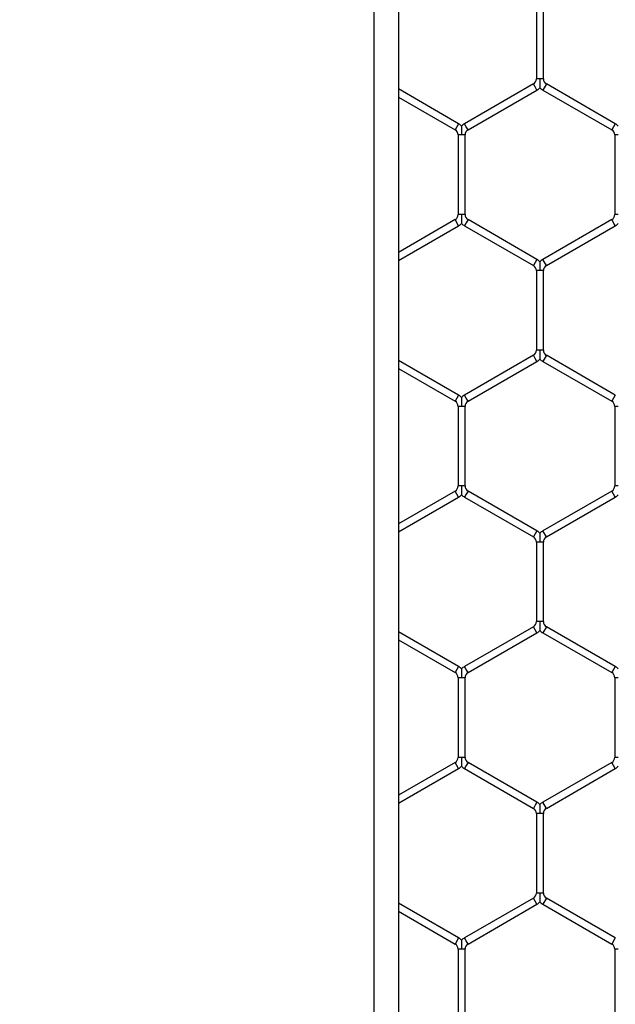
# Model space of a CAD drawing. Extents: x 6 to 425, y 6 to 273.
# Drawn here: x 276 to 278, y 176 to 179 of the extents above; entities that cross this region are included whole.
import ezdxf

# ---------------------------------------------------------------- set-up
doc = ezdxf.new("R2010")
doc.units = 0
doc.header["$PDSIZE"] = -1
doc.linetypes.add('SLD-SOLID', pattern=[0])
doc.layers.get('0').update_dxf_attribs({"linetype": 'CONTINUOUS'})
doc.layers.get('DEFPOINTS').update_dxf_attribs({"linetype": 'CONTINUOUS'})
doc.layers.add('SLD-0', color=179, linetype='SLD-SOLID')
doc.styles.add('SLDTEXTSTYLE0', font='ARIALBD.TTF', dxfattribs={"width": 0.948})
doc.dimstyles.new('SLDDIMSTYLE1', dxfattribs={"dimtxt": 2.311487, "dimasz": 3.9624, "dimexe": 0, "dimexo": 0.0625, "dimgap": 0.577872, "dimtad": 0, "dimtih": 1, "dimtoh": 1, "dimdec": 0, "dimlfac": 45, "dimrnd": 1e-09, "dimzin": 12, "dimdsep": 46, "dimtxsty": 'SLDTEXTSTYLE0', "dimsah": 1, "dimcen": 0.09, "dimadec": 0, "dimazin": 0, "dimtfac": 1, "dimtdec": 0, "dimtofl": 0, "dimtmove": 0, "dimatfit": 3, "dimfxl": 1, "dimtolj": 1, "dimtzin": 12, "dimarcsym": 0})

# ---------------------------------------------------------------- blocks, each defined once
blk = doc.blocks.new('_D_7')
at = {"layer": 'DEFPOINTS', "color": 0}
for p in [(276.5192, 228.078), (276.5192, 200.7874), (413.4381, 162.9249)]:
    blk.add_point(p, dxfattribs=at)
at = {"layer": 'SLD-0', "color": 0}
for p, q in [((276.5192, 200.8499), (276.5192, 228.078)), ((280.4816, 228.078), (346.6693, 228.078)), ((409.4757, 228.078), (354.0001, 228.078)), ((413.4381, 162.9874), (413.4381, 228.078))]:
    blk.add_line(p, q, dxfattribs=at)
for points in [[(280.4816, 228.7384), (280.4816, 227.4176), (276.5192, 228.078)], [(409.4757, 227.4176), (409.4757, 228.7384), (413.4381, 228.078)]]:
    blk.add_solid(points, dxfattribs=at)
at = {"layer": 'SLD-0', "color": 0, "insert": (350.3347, 228.078), "char_height": 2.31149, "attachment_point": 5, "style": 'SLDTEXTSTYLE0'}
blk.add_mtext('\\A1;6161', dxfattribs=at)
blk = doc.blocks.new('_D_8')
at = {"layer": 'DEFPOINTS', "color": 0}
for p in [(86.2969, 236.078), (86.2969, 152.7874), (415.6303, 152.5541)]:
    blk.add_point(p, dxfattribs=at)
at = {"layer": 'SLD-0', "color": 0}
for p, q in [((86.2969, 152.8499), (86.2969, 236.078)), ((90.2593, 236.078), (248.5776, 236.078)), ((411.6679, 236.078), (257.8433, 236.078)), ((415.6303, 152.6166), (415.6303, 236.078))]:
    blk.add_line(p, q, dxfattribs=at)
for points in [[(90.2593, 236.7384), (90.2593, 235.4176), (86.2969, 236.078)], [(411.6679, 235.4176), (411.6679, 236.7384), (415.6303, 236.078)]]:
    blk.add_solid(points, dxfattribs=at)
at = {"layer": 'SLD-0', "color": 0, "insert": (253.2104, 236.078), "char_height": 2.31149, "attachment_point": 5, "style": 'SLDTEXTSTYLE0'}
blk.add_mtext('\\A1;14820', dxfattribs=at)

msp = doc.modelspace()

# ---------------------------------------------------------------- linework, layer by layer
at = {"color": 7, "linetype": 'SLD-SOLID'}
for p, q in [((277.3192, 201.7874), (277.3192, 160.6776)), ((277.4081, 201.7874), (277.4081, 160.6782)), ((277.905, 179.3467), (277.905, 179.0599)), ((277.9304, 179.0599), (277.9304, 179.3467)), ((277.9177, 179.0599), (277.905, 179.0599)), ((277.9304, 179.0599), (277.9177, 179.0599)), ((277.6249, 178.8982), (277.4081, 179.0234)), ((277.8944, 179.0416), (277.6461, 178.8982)), ((277.6588, 178.8762), (277.9071, 179.0196)), ((277.9008, 179.0306), (277.8944, 179.0416)), ((277.9071, 179.0196), (277.9008, 179.0306)), ((277.941, 179.0416), (277.9283, 179.0196)), ((277.9283, 179.0196), (278.1767, 178.8762)), ((278.1894, 178.8982), (277.941, 179.0416)), ((277.4081, 178.9941), (277.6122, 178.8762)), ((277.6249, 178.8982), (277.6122, 178.8762)), ((277.6524, 178.8872), (277.6461, 178.8982)), ((277.6588, 178.8762), (277.6524, 178.8872)), ((278.1894, 178.8982), (278.1767, 178.8762)), ((277.6228, 178.8579), (277.6228, 178.5711)), ((277.6355, 178.8579), (277.6228, 178.8579)), ((277.6482, 178.8579), (277.6355, 178.8579)), ((277.6482, 178.5711), (277.6482, 178.8579)), ((278.1872, 178.8579), (278.1872, 178.5711)), ((278.1999, 178.8579), (278.1872, 178.8579)), ((277.6122, 178.5528), (277.4081, 178.4349)), ((277.6249, 178.5308), (277.6122, 178.5528)), ((277.6355, 178.5711), (277.6228, 178.5711)), ((277.6482, 178.5711), (277.6355, 178.5711)), ((277.6588, 178.5528), (277.6524, 178.5418)), ((277.9071, 178.4094), (277.6588, 178.5528)), ((278.1767, 178.5528), (277.9283, 178.4094)), ((278.1894, 178.5308), (278.1767, 178.5528)), ((278.1999, 178.5711), (278.1872, 178.5711)), ((277.4081, 178.4056), (277.6249, 178.5308)), ((277.6524, 178.5418), (277.6461, 178.5308)), ((277.6461, 178.5308), (277.8944, 178.3874)), ((277.941, 178.3874), (278.1894, 178.5308)), ((277.9071, 178.4094), (277.9008, 178.3984)), ((277.941, 178.3874), (277.9283, 178.4094)), ((277.9008, 178.3984), (277.8944, 178.3874)), ((277.905, 178.3691), (277.905, 178.0823)), ((277.9177, 178.3691), (277.905, 178.3691)), ((277.9304, 178.3691), (277.9177, 178.3691)), ((277.9304, 178.0823), (277.9304, 178.3691)), ((277.8944, 178.064), (277.6461, 177.9206)), ((277.9008, 178.053), (277.8944, 178.064)), ((277.9177, 178.0823), (277.905, 178.0823)), ((277.9304, 178.0823), (277.9177, 178.0823)), ((277.941, 178.064), (277.9283, 178.042)), ((278.1894, 177.9206), (277.941, 178.064)), ((277.6249, 177.9206), (277.4081, 178.0458)), ((277.6588, 177.8986), (277.9071, 178.042)), ((277.9071, 178.042), (277.9008, 178.053)), ((277.9283, 178.042), (278.1767, 177.8986)), ((277.4081, 178.0164), (277.6122, 177.8986)), ((277.6249, 177.9206), (277.6122, 177.8986)), ((277.6524, 177.9096), (277.6461, 177.9206)), ((278.1894, 177.9206), (278.1767, 177.8986)), ((277.6228, 177.8802), (277.6228, 177.5935)), ((277.6355, 177.8802), (277.6228, 177.8802)), ((277.6482, 177.8802), (277.6355, 177.8802)), ((277.6482, 177.5935), (277.6482, 177.8802)), ((277.6588, 177.8986), (277.6524, 177.9096)), ((278.1872, 177.8802), (278.1872, 177.5935)), ((278.1999, 177.8802), (278.1872, 177.8802)), ((277.6355, 177.5935), (277.6228, 177.5935)), ((277.6482, 177.5935), (277.6355, 177.5935)), ((278.1999, 177.5935), (278.1872, 177.5935)), ((277.6122, 177.5751), (277.4081, 177.4573)), ((277.6249, 177.5531), (277.6122, 177.5751)), ((277.6524, 177.5641), (277.6461, 177.5531)), ((277.6588, 177.5751), (277.6524, 177.5641)), ((277.9071, 177.4317), (277.6588, 177.5751)), ((278.1767, 177.5751), (277.9283, 177.4317)), ((278.1894, 177.5531), (278.1767, 177.5751)), ((277.4081, 177.4279), (277.6249, 177.5531)), ((277.6461, 177.5531), (277.8944, 177.4097)), ((277.941, 177.4097), (278.1894, 177.5531)), ((277.9008, 177.4207), (277.8944, 177.4097)), ((277.9071, 177.4317), (277.9008, 177.4207)), ((277.941, 177.4097), (277.9283, 177.4317)), ((277.905, 177.3914), (277.905, 177.1046)), ((277.9177, 177.3914), (277.905, 177.3914)), ((277.9304, 177.3914), (277.9177, 177.3914)), ((277.9304, 177.1046), (277.9304, 177.3914)), ((277.9177, 177.1046), (277.905, 177.1046)), ((277.9304, 177.1046), (277.9177, 177.1046)), ((277.6249, 176.9429), (277.4081, 177.0681)), ((277.8944, 177.0863), (277.6461, 176.9429)), ((277.6588, 176.9209), (277.9071, 177.0643)), ((277.9008, 177.0753), (277.8944, 177.0863)), ((277.9071, 177.0643), (277.9008, 177.0753)), ((277.941, 177.0863), (277.9283, 177.0643)), ((277.9283, 177.0643), (278.1767, 176.9209)), ((278.1894, 176.9429), (277.941, 177.0863)), ((277.4081, 177.0388), (277.6122, 176.9209)), ((277.6249, 176.9429), (277.6122, 176.9209)), ((277.6524, 176.9319), (277.6461, 176.9429)), ((277.6588, 176.9209), (277.6524, 176.9319)), ((278.1894, 176.9429), (278.1767, 176.9209)), ((277.6228, 176.9026), (277.6228, 176.6158)), ((277.6355, 176.9026), (277.6228, 176.9026)), ((277.6482, 176.9026), (277.6355, 176.9026)), ((277.6482, 176.6158), (277.6482, 176.9026)), ((278.1872, 176.9026), (278.1872, 176.6158)), ((278.1999, 176.9026), (278.1872, 176.9026)), ((277.6355, 176.6158), (277.6228, 176.6158)), ((277.6482, 176.6158), (277.6355, 176.6158)), ((278.1999, 176.6158), (278.1872, 176.6158)), ((277.6122, 176.5975), (277.4081, 176.4796)), ((277.4081, 176.4503), (277.6249, 176.5755)), ((277.6249, 176.5755), (277.6122, 176.5975)), ((277.6524, 176.5865), (277.6461, 176.5755)), ((277.6461, 176.5755), (277.8944, 176.4321)), ((277.6588, 176.5975), (277.6524, 176.5865)), ((277.9071, 176.4541), (277.6588, 176.5975)), ((278.1767, 176.5975), (277.9283, 176.4541)), ((277.941, 176.4321), (278.1894, 176.5755)), ((278.1894, 176.5755), (278.1767, 176.5975)), ((277.9008, 176.4431), (277.8944, 176.4321)), ((277.9071, 176.4541), (277.9008, 176.4431)), ((277.941, 176.4321), (277.9283, 176.4541)), ((277.905, 176.4138), (277.905, 176.127)), ((277.9177, 176.4138), (277.905, 176.4138)), ((277.9304, 176.4138), (277.9177, 176.4138)), ((277.9304, 176.127), (277.9304, 176.4138)), ((277.8944, 176.1087), (277.6461, 175.9653)), ((277.9008, 176.0977), (277.8944, 176.1087)), ((277.9177, 176.127), (277.905, 176.127)), ((277.9304, 176.127), (277.9177, 176.127)), ((277.941, 176.1087), (277.9283, 176.0867)), ((278.1894, 175.9653), (277.941, 176.1087)), ((277.6249, 175.9653), (277.4081, 176.0905)), ((277.6588, 175.9433), (277.9071, 176.0867)), ((277.9071, 176.0867), (277.9008, 176.0977)), ((277.9283, 176.0867), (278.1767, 175.9433)), ((277.4081, 176.0611), (277.6122, 175.9433)), ((277.6249, 175.9653), (277.6122, 175.9433)), ((277.6524, 175.9543), (277.6461, 175.9653)), ((278.1894, 175.9653), (278.1767, 175.9433)), ((277.6588, 175.9433), (277.6524, 175.9543)), ((277.6228, 175.9249), (277.6228, 175.6382)), ((277.6355, 175.9249), (277.6228, 175.9249)), ((277.6482, 175.9249), (277.6355, 175.9249)), ((277.6482, 175.6382), (277.6482, 175.9249)), ((278.1872, 175.9249), (278.1872, 175.6382)), ((278.1999, 175.9249), (278.1872, 175.9249))]:
    msp.add_line(p, q, dxfattribs=at)
for centre, radius, start, end in [((277.8838, 179.0599), 0.0212, 300, 0), ((277.9516, 179.0599), 0.0212, 180, 240), ((277.8838, 179.0599), 0.0466, 300, 316.7779), ((277.9516, 179.0599), 0.0466, 223.2162, 240), ((277.6016, 178.8579), 0.0212, 0, 60), ((277.6016, 178.8579), 0.0466, 43.2271, 60), ((277.6694, 178.8579), 0.0466, 120, 136.8041), ((277.6694, 178.8579), 0.0212, 120, 180), ((278.1661, 178.8579), 0.0212, 0, 60), ((278.1661, 178.8579), 0.0466, 43.2271, 60), ((277.6016, 178.5711), 0.0212, 300, 0), ((277.6694, 178.5711), 0.0212, 180, 240), ((278.1661, 178.5711), 0.0212, 300, 0), ((277.6016, 178.5711), 0.0466, 300, 316.7779), ((277.6694, 178.5711), 0.0466, 223.2162, 240), ((278.1661, 178.5711), 0.0466, 300, 316.7779), ((277.8838, 178.3691), 0.0466, 43.2271, 60), ((277.9516, 178.3691), 0.0466, 120, 136.8041), ((277.8838, 178.3691), 0.0212, 0, 60), ((277.9516, 178.3691), 0.0212, 120, 180), ((277.8838, 178.0823), 0.0212, 300, 360), ((277.9516, 178.0823), 0.0212, 180, 240), ((277.8838, 178.0823), 0.0466, 300, 316.7779), ((277.9516, 178.0823), 0.0466, 223.2162, 240), ((277.6016, 177.8802), 0.0466, 43.2271, 60), ((277.6694, 177.8802), 0.0466, 120, 136.8041), ((277.6016, 177.8802), 0.0212, 0, 60), ((277.6694, 177.8802), 0.0212, 120, 180), ((278.1661, 177.8802), 0.0212, 0, 60), ((277.6016, 177.5935), 0.0212, 300, 360), ((277.6694, 177.5935), 0.0212, 180, 240), ((278.1661, 177.5935), 0.0212, 300, 360), ((277.6016, 177.5935), 0.0466, 300, 316.7779), ((277.6694, 177.5935), 0.0466, 223.2162, 240), ((278.1661, 177.5935), 0.0466, 300, 316.7779), ((277.8838, 177.3914), 0.0466, 43.2271, 60), ((277.9516, 177.3914), 0.0466, 120, 136.8041), ((277.8838, 177.3914), 0.0212, 0, 60), ((277.9516, 177.3914), 0.0212, 120, 180), ((277.8838, 177.1046), 0.0212, 300, 360), ((277.9516, 177.1046), 0.0212, 180, 240), ((277.8838, 177.1046), 0.0466, 300, 316.7779), ((277.9516, 177.1046), 0.0466, 223.2162, 240), ((277.6016, 176.9026), 0.0212, 360, 60), ((277.6016, 176.9026), 0.0466, 43.2271, 60), ((277.6694, 176.9026), 0.0466, 120, 136.8041), ((277.6694, 176.9026), 0.0212, 120, 180), ((278.1661, 176.9026), 0.0212, 360, 60), ((278.1661, 176.9026), 0.0466, 43.2271, 60), ((277.6016, 176.6158), 0.0212, 300, 360), ((277.6694, 176.6158), 0.0212, 180, 240), ((278.1661, 176.6158), 0.0212, 300, 360), ((277.6016, 176.6158), 0.0466, 300, 316.7779), ((277.6694, 176.6158), 0.0466, 223.2162, 240), ((278.1661, 176.6158), 0.0466, 300, 316.7779), ((277.8838, 176.4138), 0.0212, 0, 60), ((277.8838, 176.4138), 0.0466, 43.2271, 60), ((277.9516, 176.4138), 0.0466, 120, 136.8041), ((277.9516, 176.4138), 0.0212, 120, 180), ((277.8838, 176.127), 0.0212, 300, 360), ((277.9516, 176.127), 0.0212, 180, 240), ((277.8838, 176.127), 0.0466, 300, 316.7779), ((277.9516, 176.127), 0.0466, 223.2162, 240), ((277.6016, 175.9249), 0.0466, 43.2271, 60), ((277.6694, 175.9249), 0.0466, 120, 136.8041), ((277.6016, 175.9249), 0.0212, 0, 60), ((277.6694, 175.9249), 0.0212, 120, 180), ((278.1661, 175.9249), 0.0212, 0, 60)]:
    msp.add_arc(centre, radius, start, end, dxfattribs=at)
for points, knots in [([(277.9177, 179.0599), (277.9177, 179.0595), (277.9177, 179.054), (277.9177, 179.0463), (277.9177, 179.0372), (277.9177, 179.0323), (277.9177, 179.0293), (277.9177, 179.028), (277.9177, 179.0281), (277.9177, 179.0281)], [0, 0, 0, 0, 0.0324, 0.439484, 0.602266, 0.766541, 0.863753, 0.961676, 1, 1, 1, 1]), ([(277.6355, 178.8897), (277.6355, 178.8897), (277.6355, 178.8898), (277.6355, 178.8885), (277.6355, 178.8855), (277.6355, 178.8806), (277.6355, 178.8715), (277.6355, 178.8638), (277.6355, 178.8583), (277.6355, 178.8579)], [0, 0, 0, 0, 0.038481, 0.136388, 0.233584, 0.397832, 0.560587, 0.967605, 1, 1, 1, 1]), ([(277.6355, 178.5711), (277.6355, 178.5707), (277.6355, 178.5652), (277.6355, 178.5575), (277.6355, 178.5484), (277.6355, 178.5435), (277.6355, 178.5405), (277.6355, 178.5392), (277.6355, 178.5393), (277.6355, 178.5393)], [0, 0, 0, 0, 0.0324001, 0.4394843, 0.6022665, 0.7665414, 0.8637534, 0.9616755, 1, 1, 1, 1]), ([(277.9177, 178.4009), (277.9177, 178.4009), (277.9177, 178.401), (277.9177, 178.3997), (277.9177, 178.3967), (277.9177, 178.3918), (277.9177, 178.3827), (277.9177, 178.375), (277.9177, 178.3695), (277.9177, 178.3691)], [0, 0, 0, 0, 0.038481, 0.136388, 0.233584, 0.397832, 0.560587, 0.967605, 1, 1, 1, 1]), ([(277.9177, 178.0823), (277.9177, 178.0819), (277.9177, 178.0763), (277.9177, 178.0687), (277.9177, 178.0596), (277.9177, 178.0547), (277.9177, 178.0516), (277.9177, 178.0503), (277.9177, 178.0504), (277.9177, 178.0505)], [0, 0, 0, 0, 0.0324, 0.439484, 0.602266, 0.766541, 0.863753, 0.961676, 1, 1, 1, 1]), ([(277.6355, 177.9121), (277.6355, 177.9121), (277.6355, 177.9122), (277.6355, 177.9109), (277.6355, 177.9079), (277.6355, 177.903), (277.6355, 177.8939), (277.6355, 177.8862), (277.6355, 177.8807), (277.6355, 177.8802)], [0, 0, 0, 0, 0.0384814, 0.1363875, 0.2335837, 0.3978318, 0.5605874, 0.9676052, 1, 1, 1, 1]), ([(277.6355, 177.5935), (277.6355, 177.5931), (277.6355, 177.5875), (277.6355, 177.5798), (277.6355, 177.5708), (277.6355, 177.5658), (277.6355, 177.5628), (277.6355, 177.5615), (277.6355, 177.5616), (277.6355, 177.5617)], [0, 0, 0, 0, 0.0324, 0.439484, 0.602266, 0.766541, 0.863753, 0.961676, 1, 1, 1, 1]), ([(277.9177, 177.4232), (277.9177, 177.4233), (277.9177, 177.4234), (277.9177, 177.4221), (277.9177, 177.419), (277.9177, 177.4141), (277.9177, 177.405), (277.9177, 177.3974), (277.9177, 177.3918), (277.9177, 177.3914)], [0, 0, 0, 0, 0.0384814, 0.1363875, 0.2335837, 0.3978318, 0.5605874, 0.9676052, 1, 1, 1, 1]), ([(277.9177, 177.1046), (277.9177, 177.1042), (277.9177, 177.0987), (277.9177, 177.091), (277.9177, 177.0819), (277.9177, 177.077), (277.9177, 177.074), (277.9177, 177.0727), (277.9177, 177.0728), (277.9177, 177.0728)], [0, 0, 0, 0, 0.0324, 0.439484, 0.602266, 0.766541, 0.863753, 0.961676, 1, 1, 1, 1]), ([(277.6355, 176.9344), (277.6355, 176.9344), (277.6355, 176.9346), (277.6355, 176.9332), (277.6355, 176.9302), (277.6355, 176.9253), (277.6355, 176.9162), (277.6355, 176.9086), (277.6355, 176.903), (277.6355, 176.9026)], [0, 0, 0, 0, 0.038481, 0.136388, 0.233584, 0.397832, 0.560587, 0.967605, 1, 1, 1, 1]), ([(277.6355, 176.6158), (277.6355, 176.6154), (277.6355, 176.6099), (277.6355, 176.6022), (277.6355, 176.5931), (277.6355, 176.5882), (277.6355, 176.5852), (277.6355, 176.5839), (277.6355, 176.584), (277.6355, 176.584)], [0, 0, 0, 0, 0.0324001, 0.4394843, 0.6022665, 0.7665414, 0.8637534, 0.9616755, 1, 1, 1, 1]), ([(277.9177, 176.4456), (277.9177, 176.4456), (277.9177, 176.4457), (277.9177, 176.4444), (277.9177, 176.4414), (277.9177, 176.4365), (277.9177, 176.4274), (277.9177, 176.4197), (277.9177, 176.4142), (277.9177, 176.4138)], [0, 0, 0, 0, 0.038481, 0.136388, 0.233584, 0.397832, 0.560587, 0.967605, 1, 1, 1, 1]), ([(277.9177, 176.127), (277.9177, 176.1266), (277.9177, 176.121), (277.9177, 176.1134), (277.9177, 176.1043), (277.9177, 176.0994), (277.9177, 176.0963), (277.9177, 176.095), (277.9177, 176.0951), (277.9177, 176.0952)], [0, 0, 0, 0, 0.0324, 0.439484, 0.602266, 0.766541, 0.863753, 0.961676, 1, 1, 1, 1]), ([(277.6355, 175.9568), (277.6355, 175.9568), (277.6355, 175.9569), (277.6355, 175.9556), (277.6355, 175.9526), (277.6355, 175.9477), (277.6355, 175.9386), (277.6355, 175.9309), (277.6355, 175.9254), (277.6355, 175.9249)], [0, 0, 0, 0, 0.0384814, 0.1363875, 0.2335837, 0.3978318, 0.5605874, 0.9676052, 1, 1, 1, 1])]:
    msp.add_open_spline(points, degree=3, knots=knots, dxfattribs=at)

# ---------------------------------------------------------------- dimensions: what is measured, and where the dimension line sits
at = {"layer": 'SLD-0', "color": 7}
for base, p1, p2, picture, middle in [((86.2969, 236.078), (415.6303, 152.5541), (86.2969, 152.7874), '_D_8', (253.2104, 236.078)), ((276.5192, 228.078), (413.4381, 162.9249), (276.5192, 200.7874), '_D_7', (350.3347, 228.078))]:
    dim = msp.add_linear_dim(base=base, p1=p1, p2=p2, dimstyle='SLDDIMSTYLE1', dxfattribs=at)
    dim.commit()
    dim.dimension.update_dxf_attribs({"geometry": picture, "text_midpoint": middle, "dimtype": 160})

doc.saveas('drawing.dxf')
